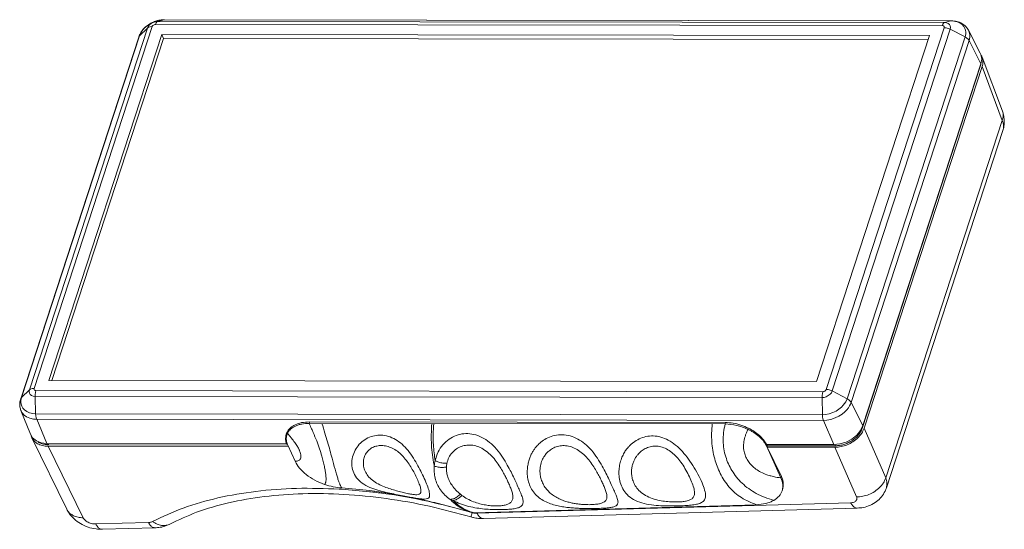
# Model space of a CAD drawing. Extents: x -193 to 1768, y -914 to 439.
# Drawn here: x 408 to 645, y -613 to -490 of the extents above; entities that cross this region are included whole.
import ezdxf

# ---------------------------------------------------------------- set-up
doc = ezdxf.new("R2010")
doc.units = 0
doc.header["$LTSCALE"] = 1.21
doc.header["$MEASUREMENT"] = 0
doc.layers.get('0').update_dxf_attribs({"linetype": 'CONTINUOUS', "lineweight": 20})

msp = doc.modelspace()

# ---------------------------------------------------------------- linework, layer by layer
at = {"color": 7, "linetype": 'Continuous'}
for p, q in [((439.99975, -490.96642), (439.1946, -491.35456)), ((442.48111, -490.46187), (440.89423, -490.88072)), ((440.89423, -490.88072), (630.52816, -491.13596)), ((442.48111, -490.46187), (441.73589, -490.50829)), ((442.48111, -490.46187), (442.55951, -490.4516)), ((632.11504, -490.7171), (442.48111, -490.46187)), ((632.19344, -490.70684), (442.55951, -490.4516)), ((632.11504, -490.7171), (630.52816, -491.13596)), ((632.11504, -490.7171), (632.19344, -490.70684)), ((632.83128, -490.76577), (632.11504, -490.7171)), ((633.59242, -490.93756), (632.83128, -490.76577)), ((409.99572, -579.56022), (438.44131, -492.47647)), ((411.11298, -579.1997), (439.55856, -492.11595)), ((436.53812, -494.32808), (438.44131, -492.47647)), ((440.38277, -491.57977), (630.0167, -491.835)), ((630.49004, -492.37293), (602.04446, -579.45668)), ((631.93689, -492.7369), (603.4913, -579.82065)), ((635.52814, -494.59591), (631.93689, -492.7369)), ((636.36039, -492.99622), (639.1862, -498.47496)), ((436.3414, -494.63725), (407.89581, -581.721)), ((436.53812, -494.32808), (408.09253, -581.41183)), ((414.67952, -577.30242), (441.88303, -494.02116)), ((442.32341, -494.98918), (415.43576, -577.30344)), ((442.32341, -494.98918), (441.88303, -494.02116)), ((441.88303, -494.02116), (626.9235, -494.27021)), ((442.32341, -494.98918), (626.60764, -495.23721)), ((626.9235, -494.27021), (599.71999, -577.55148)), ((607.08256, -581.67966), (635.52814, -494.59591)), ((608.04685, -582.56381), (636.49243, -495.48006)), ((636.49243, -495.48006), (639.3253, -501.09161)), ((639.18619, -498.47604), (639.33207, -498.80561)), ((639.52355, -499.90855), (639.3253, -501.09161)), ((639.33207, -498.80561), (639.52355, -499.90855)), ((639.61739, -499.44189), (644.50845, -512.45085)), ((639.17452, -501.73356), (610.7271, -588.8229)), ((639.3253, -501.09161), (610.87972, -588.17536)), ((611.17675, -588.81016), (639.61544, -501.7475)), ((639.14023, -501.6582), (639.17452, -501.73356)), ((639.61544, -501.7475), (644.48595, -514.70181)), ((616.38321, -600.73596), (644.48595, -514.70181)), ((616.54453, -603.11607), (644.6287, -517.13877)), ((644.62778, -517.14155), (644.62867, -517.13884)), ((599.71999, -577.55148), (414.67952, -577.30242)), ((408.09253, -581.41183), (407.99561, -581.76994)), ((408.09253, -581.41183), (409.99572, -579.56022)), ((411.50564, -585.29064), (411.40445, -581.16117)), ((601.03838, -581.4164), (411.40445, -581.16117)), ((601.22025, -579.99287), (411.58632, -579.73764)), ((601.13957, -585.54587), (601.03838, -581.4164)), ((603.4913, -579.82065), (607.08256, -581.67966)), ((407.99561, -581.76994), (407.93683, -582.15398)), ((610.87972, -588.17536), (608.04685, -582.56381)), ((407.94883, -584.52507), (410.22222, -590.25513)), ((408.3953, -583.93322), (408.79735, -584.38308)), ((408.79735, -584.38308), (409.34596, -584.77425)), ((411.50564, -585.29064), (601.13957, -585.54587)), ((411.75544, -586.6396), (414.23236, -592.48272)), ((411.75544, -586.6396), (601.38938, -586.89484)), ((477.42167, -587.63335), (477.52705, -587.31074)), ((477.42167, -587.63335), (577.68944, -587.7683)), ((477.4359, -587.28096), (577.70367, -587.41592)), ((577.68944, -587.7683), (577.79482, -587.44569)), ((603.86629, -592.73795), (601.38938, -586.89484)), ((610.30525, -589.35792), (610.87972, -588.17536)), ((410.7659, -591.13893), (410.22202, -590.25452)), ((471.90023, -590.19496), (472.04562, -589.82831)), ((472.22967, -589.8297), (472.16968, -590.01334)), ((472.36718, -589.48608), (472.23088, -589.83009)), ((472.23517, -589.89022), (472.36718, -589.48608)), ((583.17913, -589.04669), (583.27064, -588.76655)), ((610.64878, -588.65074), (610.7271, -588.8229)), ((616.38321, -600.73596), (611.17675, -588.81016)), ((410.59794, -591.10402), (418.98853, -608.27572)), ((471.96667, -592.56042), (414.23236, -592.48272)), ((414.52063, -592.4831), (414.64635, -592.75945)), ((414.52595, -593.12806), (422.94147, -610.35082)), ((414.52595, -593.12806), (472.4312, -593.20599)), ((472.21982, -592.83694), (414.64635, -592.75945)), ((472.07285, -592.23537), (471.96667, -592.56042)), ((472.08664, -592.51429), (471.96673, -592.51412)), ((474.03135, -596.74629), (472.27688, -592.8897)), ((587.6268, -593.04674), (587.72734, -592.73896)), ((587.6268, -593.04674), (591.13536, -600.75908)), ((603.86629, -592.73795), (587.65747, -592.71613)), ((587.90071, -592.99264), (587.77499, -592.71629)), ((587.7803, -593.36125), (587.90071, -592.99264)), ((604.28365, -593.01469), (587.90071, -592.99264)), ((603.86629, -592.73795), (605.34601, -592.58415)), ((604.13686, -592.69202), (604.28365, -593.01469)), ((605.34601, -592.58415), (606.82661, -592.1294)), ((587.7803, -593.36125), (604.14714, -593.38327)), ((587.7803, -593.36125), (591.23942, -600.44049)), ((609.3536, -605.30908), (604.14714, -593.38327)), ((591.13536, -600.75908), (591.23942, -600.44049)), ((585.23898, -607.1946), (517.14591, -609.18842)), ((517.86627, -609.26207), (607.93539, -606.73782)), ((516.65345, -609.11746), (516.56501, -609.09063)), ((519.46911, -610.54402), (609.53823, -608.01977)), ((425.97664, -611.83734), (438.68263, -611.48125)), ((443.87109, -611.85712), (443.87493, -611.8551)), ((427.57948, -613.11929), (440.28547, -612.7632))]:
    msp.add_line(p, q, dxfattribs=at)
for points in [[(438.44131, -492.47647), (438.64224, -492.06286), (438.96106, -491.67762), (439.37601, -491.34703), (439.85884, -491.09357), (440.37668, -490.93452), (440.89423, -490.88072)], [(441.73589, -490.50829), (440.87058, -490.67565), (439.99975, -490.96642)], [(440.89423, -490.88072), (440.70253, -490.99681), (440.52826, -491.235), (440.38277, -491.57977)], [(630.52816, -491.13596), (630.33646, -491.25204), (630.16218, -491.49023), (630.0167, -491.835)], [(630.52816, -491.13596), (631.01012, -491.1911), (631.42363, -491.35141), (631.74054, -491.60594), (631.93923, -491.93736), (632.00623, -492.32311), (631.93689, -492.7369)], [(635.52814, -494.59591), (635.62507, -494.2378), (635.68384, -493.85376), (635.69255, -493.4415), (635.63431, -493.00217), (635.48731, -492.54212), (635.22538, -492.07452), (634.82332, -491.62466), (634.27471, -491.23348), (633.59242, -490.93756)], [(437.12841, -493.17324), (436.86756, -493.5855), (436.67532, -493.96958), (436.53812, -494.32808)], [(437.92351, -492.27301), (437.47432, -492.73367), (437.12841, -493.17324)], [(439.1946, -491.35456), (438.49435, -491.80441), (437.92351, -492.27301)], [(438.44131, -492.47647), (438.72972, -492.28022), (439.11041, -492.15738), (439.55856, -492.11595)], [(439.55856, -492.11595), (439.62553, -491.97782), (439.73274, -491.84799), (439.87268, -491.73642), (440.03554, -491.65102), (440.20994, -491.59762), (440.38277, -491.57977)], [(630.0167, -491.835), (630.17771, -491.85331), (630.3171, -491.90712), (630.42404, -491.99289), (630.491, -492.10474), (630.51334, -492.23474), (630.49004, -492.37293)], [(631.93689, -492.7369), (631.46946, -492.53964), (630.97647, -492.41562), (630.49004, -492.37293)], [(636.49243, -495.48006), (636.60101, -495.0789), (636.66685, -494.64869), (636.6766, -494.18687), (636.61137, -493.69472), (636.4467, -493.17936), (636.3635, -493.00226)], [(436.53812, -494.32808), (436.36079, -494.58495), (436.3414, -494.63725)], [(635.52814, -494.59591), (635.93955, -494.85357), (636.26811, -495.15483), (636.49243, -495.48006)], [(408.09253, -581.41183), (407.9152, -581.6687), (407.89581, -581.721)], [(411.40445, -581.16117), (410.92249, -581.10602), (410.50897, -580.9457), (410.19207, -580.69119), (409.99337, -580.35975), (409.92638, -579.97401), (409.99572, -579.56022)], [(409.99572, -579.56022), (410.28413, -579.36397), (410.66482, -579.24113), (411.11298, -579.1997)], [(411.58632, -579.73764), (411.42531, -579.71933), (411.28592, -579.66552), (411.17898, -579.57975), (411.11202, -579.4679), (411.08968, -579.3379), (411.11298, -579.1997)], [(411.40445, -581.16117), (411.41713, -580.65156), (411.4791, -580.16652), (411.58632, -579.73764)], [(603.4913, -579.82065), (603.29037, -580.23427), (602.97154, -580.61949), (602.5566, -580.9501), (602.07376, -581.20353), (601.55593, -581.3626), (601.03838, -581.4164)], [(601.03838, -581.4164), (601.05106, -580.9068), (601.11303, -580.42176), (601.22025, -579.99287)], [(602.04446, -579.45668), (601.97749, -579.59482), (601.87028, -579.72465), (601.73034, -579.83622), (601.56748, -579.92162), (601.39308, -579.97502), (601.22025, -579.99287)], [(603.4913, -579.82065), (603.02387, -579.62339), (602.53088, -579.49937), (602.04446, -579.45668)], [(407.93683, -582.15398), (407.92813, -582.56624), (407.98636, -583.00557), (408.13336, -583.46562), (408.3953, -583.93322)], [(601.13957, -585.54587), (601.88478, -585.49944), (602.75009, -585.33208), (603.62093, -585.04132), (604.42607, -584.65317), (605.12632, -584.20333), (605.69716, -583.73473), (606.14635, -583.27407), (606.49227, -582.83451), (606.75311, -582.42225), (606.94535, -582.03816), (607.08256, -581.67966)], [(601.38938, -586.89484), (602.22418, -586.84283), (603.19352, -586.65535), (604.16905, -586.32962), (605.07099, -585.89482), (605.85543, -585.39089), (606.4949, -584.86595), (606.99809, -584.34991), (607.38559, -583.8575), (607.6778, -583.39568), (607.89315, -582.96542), (608.04685, -582.56381)], [(607.08256, -581.67966), (607.49396, -581.93732), (607.82253, -582.23858), (608.04685, -582.56381)], [(407.94883, -584.52507), (407.97774, -584.59518), (408.27117, -585.11899), (408.72156, -585.62293), (409.33612, -586.06114), (410.10044, -586.39263), (410.95309, -586.58508), (411.75544, -586.6396)], [(409.34596, -584.77425), (410.02825, -585.07017), (410.78939, -585.24197), (411.50564, -585.29064)], [(411.50564, -585.29064), (411.54308, -585.79158), (411.6282, -586.25122), (411.75544, -586.6396)], [(601.13957, -585.54587), (601.17701, -586.04682), (601.26213, -586.50646), (601.38938, -586.89484)], [(606.82661, -592.1294), (608.2072, -591.40468), (609.3937, -590.45938), (610.30525, -589.35792)], [(414.23236, -592.48272), (412.85438, -592.32507), (411.67203, -591.86673), (410.7659, -591.13893)]]:
    msp.add_lwpolyline(points, dxfattribs=at)
for points, knots in [([(440.83378, -490.68453), (440.52259, -490.7828), (439.77594, -491.01858), (438.86495, -491.51212), (438.31462, -491.94313), (438.1236, -492.09273)], [0, 0, 0, 0, 0.978239078, 2.347144594, 3.074860531, 3.074860531, 3.074860531, 3.074860531]), ([(632.19344, -490.70684), (632.65521, -490.73723), (633.54567, -490.79584), (634.75101, -491.28605), (635.73914, -492.01201), (636.1564, -492.67303), (636.3604, -492.99622)], [0, 0, 0, 0, 1.379957969, 2.661042631, 3.850386298, 4.988133852, 4.988133852, 4.988133852, 4.988133852]), ([(438.1236, -492.09273), (437.9696, -492.22991), (437.49255, -492.65488), (436.90096, -493.38516), (436.59103, -494.03649), (436.46733, -494.29644)], [0, 0, 0, 0, 0.618926558, 1.917221785, 2.779512784, 2.779512784, 2.779512784, 2.779512784]), ([(639.61741, -499.44195), (639.61911, -499.44648), (639.75216, -499.80124), (639.78344, -500.18358), (639.81433, -500.56103)], [0, 0, 0, 0, 0.014520243, 1.136524156, 1.136524156, 1.136524156, 1.136524156]), ([(644.50845, -512.45085), (644.50977, -512.4544), (644.6395, -512.80181), (644.77891, -513.57984), (644.58565, -514.31997), (644.48595, -514.70181)], [0, 0, 0, 0, 0.011353247, 1.112611189, 2.286278951, 2.286278951, 2.286278951, 2.286278951]), ([(644.9638, -514.64604), (644.92329, -514.21565), (644.85273, -513.46609), (644.61121, -512.75407), (644.50836, -512.45088)], [0, 0, 0, 0, 1.291107569, 2.248579986, 2.248579986, 2.248579986, 2.248579986]), ([(644.62849, -517.13878), (644.70776, -516.77275), (644.8856, -515.95161), (644.62846, -515.14748), (644.48595, -514.70181)], [0, 0, 0, 0, 1.105145851, 2.479196041, 2.479196041, 2.479196041, 2.479196041]), ([(644.62784, -517.1409), (644.69809, -516.90499), (644.91417, -516.1794), (644.94831, -515.42046), (644.97135, -514.90826)], [0, 0, 0, 0, 0.736577836, 2.265542855, 2.265542855, 2.265542855, 2.265542855]), ([(407.94883, -584.52507), (407.85693, -584.23459), (407.66973, -583.64291), (407.65037, -582.67424), (407.81246, -582.04473), (407.89581, -581.721)], [0, 0, 0, 0, 0.910992095, 1.85563401, 2.855786367, 2.855786367, 2.855786367, 2.855786367]), ([(472.91219, -588.69078), (473.27782, -588.42543), (474.09132, -587.83507), (475.66774, -587.37237), (476.82682, -587.31245), (477.4359, -587.28096)], [0, 0, 0, 0, 1.348259458, 2.999743815, 4.828583585, 4.828583585, 4.828583585, 4.828583585]), ([(472.94518, -589.02469), (473.32266, -588.74544), (473.90892, -588.31175), (474.85518, -587.97464), (475.95086, -587.69687), (476.82405, -587.65916), (477.42167, -587.63335)], [0, 0, 0, 0, 1.397931651, 2.171068064, 2.995079603, 4.782102099, 4.782102099, 4.782102099, 4.782102099]), ([(485.27319, -603.17961), (485.20792, -603.07224), (485.04772, -602.80867), (484.82778, -602.30457), (484.56791, -601.63317), (484.28345, -600.79061), (483.97531, -599.78589), (483.51326, -598.16179), (483.0092, -596.24474), (482.41946, -594.05297), (481.85642, -592.05319), (481.20826, -589.90216), (480.74818, -588.41527), (480.50752, -587.6375)], [0, 0, 0, 0, 0.376616967, 0.924526168, 1.646008273, 2.537110067, 3.591249706, 4.79866741, 7.602407898, 9.537706168, 11.607838885, 13.834691546, 16.277163367, 16.277163367, 16.277163367, 16.277163367]), ([(507.5799, -597.9088), (507.56069, -597.8217), (507.36505, -596.93444), (507.08476, -595.2387), (506.88553, -592.79455), (506.83994, -590.27227), (506.93428, -588.56129), (506.98325, -587.67314)], [0, 0, 0, 0, 0.267577962, 2.725762601, 5.147701622, 7.619251507, 10.287026855, 10.287026855, 10.287026855, 10.287026855]), ([(507.77912, -596.59658), (507.61323, -595.33606), (507.33976, -593.25809), (507.30603, -590.2711), (507.39939, -588.56121), (507.44785, -587.67376)], [0, 0, 0, 0, 3.810187132, 6.281103866, 8.947293665, 8.947293665, 8.947293665, 8.947293665]), ([(585.23898, -607.1946), (583.9919, -606.70449), (582.13164, -605.9734), (580.02269, -604.36103), (578.17537, -602.51021), (576.74642, -600.30227), (575.72707, -597.95331), (575.11376, -596.07721), (574.67066, -594.10967), (574.43811, -592.0356), (574.39475, -589.92405), (574.50867, -588.5019), (574.56778, -587.7641)], [0, 0, 0, 0, 3.992473363, 5.955563326, 7.913461585, 11.821712445, 13.743625673, 15.589152799, 17.734800534, 19.781948866, 21.840511954, 24.059872467, 24.059872467, 24.059872467, 24.059872467]), ([(589.41948, -606.15197), (588.67503, -605.91913), (587.21949, -605.46389), (585.18449, -604.51886), (583.3584, -603.38618), (581.76182, -602.0692), (580.41108, -600.59685), (579.3063, -599.01645), (578.44946, -597.37934), (577.77763, -595.62442), (577.32655, -593.76913), (577.16487, -591.8003), (577.27838, -589.79454), (577.54868, -588.46212), (577.68944, -587.7683)], [0, 0, 0, 0, 2.338068712, 4.571410908, 6.71015288, 8.768688165, 10.760112793, 12.686048907, 14.537134667, 16.289263446, 18.312533763, 20.242380525, 22.195256381, 24.316967317, 24.316967317, 24.316967317, 24.316967317]), ([(577.68944, -587.7683), (578.626, -587.83174), (580.52473, -587.96035), (582.28642, -588.68134), (583.17913, -589.04669)], [0, 0, 0, 0, 2.796423686, 5.669271314, 5.669271314, 5.669271314, 5.669271314]), ([(577.70367, -587.41592), (578.33167, -587.44996), (579.61227, -587.51939), (581.50791, -587.9871), (582.70803, -588.51474), (583.31013, -588.77945)], [0, 0, 0, 0, 1.884125887, 3.842020028, 5.813280243, 5.813280243, 5.813280243, 5.813280243]), ([(471.96667, -592.56042), (471.87668, -592.24449), (471.70114, -591.62823), (471.75608, -590.99018), (471.78286, -590.67923)], [0, 0, 0, 0, 0.976259462, 1.904261221, 1.904261221, 1.904261221, 1.904261221]), ([(472.03217, -592.20754), (472.00635, -592.09783), (471.9066, -591.67397), (471.89026, -591.07303), (471.98958, -590.57197), (472.04557, -590.3944), (472.05502, -590.36443)], [0, 0, 0, 0, 0.338077499, 1.306244018, 1.770462793, 1.864732372, 1.864732372, 1.864732372, 1.864732372]), ([(472.03033, -589.82461), (472.00488, -589.94309), (471.97864, -590.0652), (471.96375, -590.18904), (471.96331, -590.19273)], [0, 0, 0, 0, 0.3630597636, 0.3741924048, 0.3741924048, 0.3741924048, 0.3741924048]), ([(472.27486, -589.42162), (472.44773, -589.19259), (472.64363, -588.93306), (472.88395, -588.71626), (472.91219, -588.69078)], [0, 0, 0, 0, 0.8564774747, 0.970515185, 0.970515185, 0.970515185, 0.970515185]), ([(472.91312, -588.69384), (472.83504, -588.78147), (472.62057, -589.02215), (472.46568, -589.30574), (472.36718, -589.48608)], [0, 0, 0, 0, 0.3512424582, 0.9647165107, 0.9647165107, 0.9647165107, 0.9647165107]), ([(481.16267, -602.33269), (481.23687, -602.22315), (481.35568, -602.04775), (481.42983, -601.7548), (481.49061, -601.37536), (481.50195, -600.80008), (481.44151, -600.00106), (481.30696, -599.0569), (481.09959, -597.97554), (480.82075, -596.76978), (480.43532, -595.33761), (479.91641, -593.68118), (479.22883, -591.79362), (478.57064, -590.20644), (478.1467, -589.24511), (478.01636, -588.94953)], [0, 0, 0, 0, 0.392910084, 0.629115344, 0.898370301, 1.546408309, 2.347269541, 3.301666607, 4.405425004, 5.649733609, 7.013530792, 8.853929214, 10.855289084, 13.038130941, 14.007264069, 14.007264069, 14.007264069, 14.007264069]), ([(500.06145, -605.05924), (499.46203, -604.94388), (498.25044, -604.71069), (496.39524, -604.3343), (494.46276, -603.8835), (492.48828, -603.27446), (490.62253, -602.39588), (489.09768, -601.15316), (488.09604, -599.60528), (487.66123, -597.88595), (487.73525, -596.12536), (488.25575, -594.44219), (489.17714, -592.9501), (490.43721, -591.74417), (491.92193, -590.86666), (493.02911, -590.6301), (493.56078, -590.5165)], [0, 0, 0, 0, 1.831259911, 3.701459963, 5.678834163, 7.78242199, 9.891571699, 11.827632621, 13.604239321, 15.325525654, 17.063190986, 18.827038558, 20.555339301, 22.263932685, 24.020292624, 25.642838671, 25.642838671, 25.642838671, 25.642838671]), ([(493.56078, -590.5165), (494.11171, -590.47986), (495.25291, -590.40397), (496.99505, -590.84301), (498.68345, -591.70817), (500.25408, -592.98642), (501.65082, -594.60791), (502.83483, -596.41346), (503.86297, -598.22842), (504.75567, -599.99559), (505.51781, -601.67381), (506.11418, -603.17385), (506.44459, -604.33119), (506.50929, -605.23815), (505.99013, -605.79835), (505.54648, -605.82854), (505.30112, -605.84523)], [0, 0, 0, 0, 1.648329123, 3.414319842, 5.305763534, 7.304074674, 9.448420549, 11.70100219, 13.771058122, 15.704894916, 17.63611692, 19.307566193, 20.519252115, 21.295757683, 21.873644871, 22.588691994, 22.588691994, 22.588691994, 22.588691994]), ([(507.77928, -596.59637), (507.98705, -595.88314), (508.39064, -594.49764), (509.59953, -592.73467), (511.09797, -591.37323), (512.83404, -590.46046), (514.71209, -590.03703), (516.6629, -590.10966), (518.62701, -590.70091), (520.51444, -591.81384), (522.26226, -593.35357), (523.72766, -595.21677), (524.90143, -597.11726), (525.85249, -598.86765), (526.62144, -600.42789), (527.28579, -601.84716), (527.88023, -603.15879), (528.41309, -604.37625), (528.81283, -605.46012), (529.09852, -606.43246), (528.9197, -606.98964), (528.84128, -607.23397)], [0, 0, 0, 0, 2.216424397, 4.305509805, 6.31465611, 8.241320326, 10.121194289, 12.026108056, 14.034202639, 16.209883437, 18.54961058, 20.982081778, 23.29178232, 25.245232281, 26.956219905, 28.509695422, 29.94503939, 31.280468223, 32.482461251, 33.449209641, 34.204202887, 34.204202887, 34.204202887, 34.204202887]), ([(533.24347, -592.16859), (533.6731, -591.85165), (534.5633, -591.19497), (536.16838, -590.55821), (537.96822, -590.27581), (539.87085, -590.45378), (541.74997, -591.10216), (543.52417, -592.19019), (545.17776, -593.65173), (546.59123, -595.45785), (547.7529, -597.35785), (548.7242, -599.15575), (549.5244, -600.78495), (550.22218, -602.26858), (550.84225, -603.6183), (551.38052, -604.83357), (551.74882, -605.84425), (551.9564, -606.75036), (551.67227, -607.16911), (551.54804, -607.3522)], [0, 0, 0, 0, 1.596629522, 3.308219811, 5.120340925, 7.016753721, 8.980536754, 11.031314932, 13.222578509, 15.566169182, 17.881853168, 19.898182526, 21.694509002, 23.327280052, 24.814091341, 26.158955618, 27.287695626, 28.110978589, 28.750550157, 28.750550157, 28.750550157, 28.750550157]), ([(555.57274, -592.2249), (556.02755, -591.91976), (556.95907, -591.29479), (558.60294, -590.74459), (560.3911, -590.57423), (562.24147, -590.86781), (564.0642, -591.63108), (565.81879, -592.81813), (567.43366, -594.40011), (568.89482, -596.26333), (570.24605, -598.27226), (571.40831, -600.33194), (572.30567, -602.27529), (572.86251, -603.93369), (573.04458, -605.2674), (572.65406, -606.31793), (572.09672, -606.6285), (571.81965, -606.7829)], [0, 0, 0, 0, 1.637428764, 3.353661762, 5.13615738, 6.980024855, 8.912987517, 11.018913677, 13.297573977, 15.665331417, 18.112194673, 20.55471096, 22.753424407, 24.522362259, 25.79542435, 26.731251216, 27.656414755, 27.656414755, 27.656414755, 27.656414755]), ([(588.29143, -600.17254), (588.10526, -600.11367), (587.42847, -599.89966), (586.33334, -599.43316), (585.10049, -598.68808), (584.07902, -597.81198), (583.27085, -596.83647), (582.67896, -595.79278), (582.26328, -594.63637), (582.07251, -593.36219), (582.17732, -591.97068), (582.47517, -590.8185), (582.73217, -590.13173), (582.81862, -589.90072)], [0, 0, 0, 0, 0.585756415, 2.129358028, 3.55777735, 4.891091641, 6.1471189, 7.339227137, 8.472272583, 9.816709228, 11.170873197, 12.630723179, 13.370636014, 13.370636014, 13.370636014, 13.370636014]), ([(583.17913, -589.04669), (583.43545, -589.17385), (583.94274, -589.4255), (584.65984, -589.86121), (585.32671, -590.32969), (585.93386, -590.82991), (586.47211, -591.35721), (586.94265, -591.90101), (587.19928, -592.29052), (587.32415, -592.48006)], [0, 0, 0, 0, 0.8580562, 1.698185832, 2.514274534, 3.301368328, 4.055148989, 4.772932271, 5.453256118, 5.453256118, 5.453256118, 5.453256118]), ([(583.31013, -588.77945), (583.78853, -589.03802), (584.72534, -589.54435), (585.94579, -590.50321), (586.90279, -591.48449), (587.35175, -592.19764), (587.5426, -592.5008)], [0, 0, 0, 0, 1.628582806, 3.189089566, 4.639590484, 5.71212205, 5.71212205, 5.71212205, 5.71212205]), ([(604.14714, -593.38327), (604.64513, -593.35198), (605.66128, -593.28811), (607.13582, -592.81162), (608.51405, -592.09697), (609.69558, -591.15451), (610.64292, -590.0651), (611.00381, -589.2167), (611.17675, -588.81016)], [0, 0, 0, 0, 1.49194468, 3.044334623, 4.606605512, 6.12656209, 7.559524022, 8.877985493, 8.877985493, 8.877985493, 8.877985493]), ([(610.7271, -588.8229), (610.60912, -589.11564), (610.36807, -589.71372), (609.77981, -590.51151), (609.06176, -591.23182), (608.22258, -591.85036), (607.29369, -592.35646), (606.29847, -592.73104), (605.28703, -592.96989), (604.60851, -593.00018), (604.28365, -593.01469)], [0, 0, 0, 0, 0.943616283, 1.927851942, 2.946851419, 3.987450344, 5.043533817, 6.110103329, 7.170274928, 8.14411917, 8.14411917, 8.14411917, 8.14411917]), ([(414.52595, -593.12806), (414.06066, -593.10008), (413.16992, -593.04651), (411.9646, -592.57872), (411.07591, -591.90902), (410.73698, -591.3375), (410.59752, -591.10233)], [0, 0, 0, 0, 1.390538819, 2.662065383, 3.827796483, 4.642838796, 4.642838796, 4.642838796, 4.642838796]), ([(414.20374, -592.74221), (413.92773, -592.70848), (413.26577, -592.62757), (412.54502, -592.35782), (412.1439, -592.10189), (412.07038, -592.05498)], [0, 0, 0, 0, 0.833747804, 1.999560416, 2.261180596, 2.261180596, 2.261180596, 2.261180596]), ([(475.05739, -594.05631), (475.05, -594.04003), (474.90959, -593.73082), (474.56714, -593.09976), (473.93731, -592.15484), (473.39344, -591.45259), (473.0701, -591.05707), (473.02282, -590.99923)], [0, 0, 0, 0, 0.053640184, 1.018775065, 2.148896903, 3.457425138, 3.681541285, 3.681541285, 3.681541285, 3.681541285]), ([(499.82418, -604.19598), (499.363, -604.07609), (498.42757, -603.8329), (497.0039, -603.40607), (495.52822, -602.89202), (494.04138, -602.23342), (492.67294, -601.38353), (491.58642, -600.33705), (490.8648, -599.16817), (490.49936, -597.9465), (490.44769, -596.72881), (490.71351, -595.57577), (491.28036, -594.56202), (492.11262, -593.74157), (493.14918, -593.17094), (493.92303, -593.03845), (494.30152, -592.97364)], [0, 0, 0, 0, 1.429445333, 2.899387452, 4.457682512, 6.114865286, 7.769319515, 9.264811458, 10.598624383, 11.844097203, 13.049916775, 14.215360567, 15.348672705, 16.48627306, 17.683235817, 18.829157923, 18.829157923, 18.829157923, 18.829157923]), ([(494.30152, -592.97364), (494.70416, -592.96215), (495.54813, -592.93805), (496.83356, -593.28431), (498.10439, -593.90562), (499.29969, -594.8004), (500.38079, -595.90019), (501.31308, -597.12124), (502.1092, -598.3805), (502.81239, -599.65117), (503.43656, -600.92321), (503.95354, -602.12501), (504.28874, -603.14549), (504.43061, -603.93275), (504.23088, -604.55529), (503.66617, -604.80206), (503.27232, -604.7968), (503.0491, -604.79382)], [0, 0, 0, 0, 1.203169113, 2.521977132, 3.942292752, 5.428226735, 6.977083646, 8.555181044, 10.027696256, 11.443167894, 12.909943294, 14.277483735, 15.363675647, 16.129920521, 16.656184636, 17.168638279, 17.839010067, 17.839010067, 17.839010067, 17.839010067]), ([(510.61345, -597.24579), (510.74087, -596.77049), (510.98987, -595.84167), (511.81509, -594.65767), (512.86243, -593.73551), (514.10321, -593.11595), (515.45814, -592.8151), (516.88593, -592.85118), (518.34414, -593.24866), (519.77502, -594.01933), (521.10367, -595.11566), (522.26312, -596.41351), (523.20913, -597.74865), (523.96767, -598.99621), (524.58471, -600.12451), (525.11229, -601.17533), (525.5808, -602.19166), (526.00293, -603.19591), (526.33548, -604.17295), (526.57042, -605.10227), (526.48902, -605.69088), (526.45156, -605.96176)], [0, 0, 0, 0, 1.466470925, 2.865679647, 4.253607809, 5.617705648, 6.979682861, 8.377864795, 9.860442228, 11.472114298, 13.216206663, 15.001926067, 16.677868972, 18.118504141, 19.380059602, 20.535027505, 21.644967682, 22.738100728, 23.797697662, 24.751972745, 25.565547198, 25.565547198, 25.565547198, 25.565547198]), ([(543.4576, -608.10514), (543.08529, -608.09367), (542.31318, -608.06989), (541.11444, -607.99799), (539.83462, -607.8823), (538.47804, -607.70004), (537.05583, -607.4206), (535.59556, -607.00204), (534.15384, -606.39705), (532.81229, -605.5609), (531.6754, -604.46905), (530.81724, -603.16415), (530.26393, -601.74044), (530.00283, -600.31231), (529.96989, -598.97659), (530.09968, -597.77506), (530.33796, -596.69699), (530.65701, -595.72759), (531.042, -594.86978), (531.4681, -594.13207), (531.91121, -593.51043), (532.35855, -592.99042), (532.79858, -592.54931), (533.09922, -592.29203), (533.24347, -592.16859)], [0, 0, 0, 0, 1.117439594, 2.317319233, 3.602094497, 4.971796531, 6.421868764, 7.946696765, 9.521453854, 11.097902086, 12.661877091, 14.211671094, 15.745679794, 17.212859887, 18.545063794, 19.740549262, 20.829744405, 21.851658187, 22.796927118, 23.645285871, 24.403352526, 25.083657319, 25.701002904, 26.270416827, 26.270416827, 26.270416827, 26.270416827]), ([(535.17663, -594.29635), (535.47821, -594.06507), (536.10582, -593.58378), (537.25884, -593.11995), (538.56902, -592.915), (539.97295, -593.05187), (541.37738, -593.53687), (542.72667, -594.34567), (543.98019, -595.42859), (545.09314, -596.70099), (546.01773, -598.02654), (546.77066, -599.28581), (547.389, -600.43638), (547.91882, -601.51013), (548.38674, -602.54024), (548.7934, -603.53355), (549.09756, -604.46782), (549.23908, -605.30284), (549.09748, -606.06411), (548.74665, -606.36123), (548.57551, -606.50616)], [0, 0, 0, 0, 1.136175028, 2.364385706, 3.681410386, 5.080663368, 6.550900399, 8.102992276, 9.771790789, 11.500456582, 13.160947704, 14.613725721, 15.899999048, 17.07852721, 18.205278839, 19.293271332, 20.298627069, 21.143586989, 21.831266438, 22.48620853, 22.48620853, 22.48620853, 22.48620853]), ([(564.32608, -607.51103), (563.60232, -607.49703), (562.12903, -607.46855), (559.8748, -607.26962), (557.65375, -606.83856), (555.6391, -606.05231), (554.05599, -604.88619), (552.98364, -603.44641), (552.348, -601.88868), (552.07082, -600.30946), (552.07506, -598.78841), (552.29781, -597.37709), (552.6726, -596.10373), (553.16783, -594.99541), (553.73946, -594.07117), (554.34397, -593.32377), (554.95173, -592.71935), (555.37267, -592.3842), (555.57274, -592.2249)], [0, 0, 0, 0, 2.171310277, 4.419917308, 6.781541353, 8.937934494, 10.853707266, 12.597943438, 14.254604393, 15.85671524, 17.377859026, 18.797298373, 20.129352941, 21.348829242, 22.427903941, 23.379995452, 24.226559758, 24.993366385, 24.993366385, 24.993366385, 24.993366385]), ([(557.43811, -594.3479), (557.75778, -594.1147), (558.4133, -593.63648), (559.59229, -593.20161), (560.88832, -593.04457), (562.23949, -593.22874), (563.57912, -593.75299), (564.85417, -594.59443), (566.02467, -595.69475), (567.08031, -597.00827), (568.03574, -598.47964), (568.89526, -600.04636), (569.60716, -601.5915), (570.11767, -602.99639), (570.35286, -604.16773), (570.2612, -605.15906), (569.8782, -605.56539), (569.7021, -605.75222)], [0, 0, 0, 0, 1.18269081, 2.42527124, 3.720561889, 5.064320392, 6.471903142, 8.001063052, 9.619090707, 11.272194928, 13.044572845, 14.876319246, 16.627582311, 18.148309481, 19.339579604, 20.222911621, 20.974751832, 20.974751832, 20.974751832, 20.974751832]), ([(474.03135, -596.74629), (474.19995, -596.73662), (474.50724, -596.719), (474.91917, -596.58424), (475.22695, -596.35226), (475.41235, -596.02132), (475.47539, -595.61375), (475.42943, -595.13638), (475.30146, -594.65312), (475.17468, -594.33635), (475.11785, -594.19434)], [0, 0, 0, 0, 0.505177325, 0.920769417, 1.28116437, 1.634515466, 2.029365316, 2.499906403, 3.064397768, 3.52308725, 3.52308725, 3.52308725, 3.52308725]), ([(543.2592, -607.13581), (542.98448, -607.11201), (542.41221, -607.06241), (541.52307, -606.93682), (540.56882, -606.75576), (539.55256, -606.49784), (538.48207, -606.1395), (537.37921, -605.65051), (536.29046, -605.00711), (535.28192, -604.20252), (534.42635, -603.25078), (533.77181, -602.20022), (533.33227, -601.11851), (533.10404, -600.07252), (533.03975, -599.1139), (533.09221, -598.25964), (533.22703, -597.50104), (533.42844, -596.82736), (533.68019, -596.23362), (533.96373, -595.71833), (534.2622, -595.27655), (534.56597, -594.89947), (534.86697, -594.57498), (535.07629, -594.38663), (535.17663, -594.29635)], [0, 0, 0, 0, 0.827116511, 1.723010919, 2.692548092, 3.739726405, 4.866032339, 6.075291435, 7.352276076, 8.649701933, 9.930537378, 11.172330318, 12.344434499, 13.415740056, 14.37010393, 15.217839305, 15.977272678, 16.676637758, 17.322752004, 17.908261401, 18.438418885, 18.920073017, 19.359733301, 19.764483481, 19.764483481, 19.764483481, 19.764483481]), ([(564.30777, -606.49698), (563.76697, -606.44695), (562.65796, -606.34435), (560.9635, -605.99823), (559.29267, -605.43151), (557.79872, -604.59348), (556.63845, -603.55096), (555.84657, -602.4025), (555.36227, -601.24049), (555.13594, -600.10624), (555.10651, -599.03385), (555.22677, -598.0449), (555.46591, -597.15764), (555.79591, -596.38582), (556.18023, -595.72947), (556.5906, -595.18209), (557.00498, -594.72473), (557.29861, -594.46927), (557.43811, -594.3479)], [0, 0, 0, 0, 1.628466037, 3.339504711, 5.176291555, 6.900500317, 8.441736605, 9.813174023, 11.051008842, 12.192839828, 13.263237524, 14.256319433, 15.171350176, 16.010600196, 16.767045203, 17.4474798, 18.059953245, 18.614288894, 18.614288894, 18.614288894, 18.614288894]), ([(481.16267, -602.33269), (480.35935, -602.01614), (478.78932, -601.39747), (476.74563, -600.05979), (475.06914, -598.54642), (474.36214, -597.32006), (474.03135, -596.74629)], [0, 0, 0, 0, 2.583374994, 5.049000549, 7.296741405, 9.27307869, 9.27307869, 9.27307869, 9.27307869]), ([(511.43832, -605.93789), (510.99649, -605.60354), (510.1121, -604.93427), (509.04275, -603.68279), (508.25139, -602.29228), (507.76883, -600.83169), (507.53329, -599.3594), (507.56453, -598.38685), (507.57988, -597.90883)], [0, 0, 0, 0, 1.658556557, 3.319875802, 4.897272853, 6.429515441, 7.911185595, 9.343405798, 9.343405798, 9.343405798, 9.343405798]), ([(507.57989, -597.90881), (507.60007, -597.68561), (507.63998, -597.24416), (507.73309, -596.81081), (507.77912, -596.59657)], [0, 0, 0, 0, 0.671637289, 1.328364757, 1.328364757, 1.328364757, 1.328364757]), ([(507.57989, -597.90881), (507.90307, -597.99657), (508.54932, -598.17207), (509.54303, -598.26008), (510.19569, -598.19281), (510.51522, -598.15988)], [0, 0, 0, 0, 1.00361516, 2.006894345, 2.969156496, 2.969156496, 2.969156496, 2.969156496]), ([(507.77928, -596.59637), (508.08817, -596.72344), (508.70245, -596.97614), (509.65916, -597.19987), (510.30132, -597.23076), (510.61344, -597.24577)], [0, 0, 0, 0, 1.001212407, 1.991145493, 2.92731964, 2.92731964, 2.92731964, 2.92731964]), ([(510.51522, -598.15988), (510.52327, -598.0028), (510.53898, -597.69626), (510.58904, -597.39344), (510.61345, -597.24579)], [0, 0, 0, 0, 0.4714319237, 0.9199959361, 0.9199959361, 0.9199959361, 0.9199959361]), ([(513.86402, -604.68712), (513.49306, -604.35656), (512.75939, -603.70279), (511.86104, -602.59316), (511.1855, -601.44715), (510.75677, -600.31263), (510.52672, -599.21744), (510.51896, -598.50401), (510.51522, -598.15988)], [0, 0, 0, 0, 1.488741685, 2.944343088, 4.262877613, 5.462688206, 6.568532257, 7.59904477, 7.59904477, 7.59904477, 7.59904477]), ([(591.13536, -600.75907), (590.53572, -600.67082), (589.71966, -600.55072), (588.92132, -600.34608), (588.70961, -600.29181)], [0, 0, 0, 0, 1.816079533, 2.471524519, 2.471524519, 2.471524519, 2.471524519]), ([(485.27319, -603.17961), (484.58677, -603.10656), (483.18923, -602.95783), (481.8461, -602.54351), (481.16267, -602.33269)], [0, 0, 0, 0, 2.065634664, 4.20560108, 4.20560108, 4.20560108, 4.20560108]), ([(591.13536, -600.75907), (591.32419, -601.2802), (591.60092, -602.04387), (591.59691, -602.927), (591.55178, -603.2474), (591.54225, -603.31507)], [0, 0, 0, 0, 1.645564741, 2.411435445, 2.616531485, 2.616531485, 2.616531485, 2.616531485]), ([(591.23942, -600.44049), (591.35702, -600.71417), (591.58418, -601.2428), (591.74276, -602.06986), (591.70409, -602.60359), (591.68551, -602.86008)], [0, 0, 0, 0, 0.892461914, 1.723880574, 2.493080341, 2.493080341, 2.493080341, 2.493080341]), ([(609.3536, -605.30908), (609.85545, -605.28846), (610.87698, -605.24648), (612.3624, -604.78743), (613.74575, -604.07787), (614.92672, -603.12739), (615.8673, -602.01676), (616.21555, -601.1522), (616.38321, -600.73596)], [0, 0, 0, 0, 1.501441055, 3.056277272, 4.618435846, 6.140503561, 7.582602504, 8.921495996, 8.921495996, 8.921495996, 8.921495996]), ([(616.38321, -600.73596), (616.52924, -601.17079), (616.79182, -601.95269), (616.62139, -602.75533), (616.54573, -603.1116)], [0, 0, 0, 0, 1.345735556, 2.419841235, 2.419841235, 2.419841235, 2.419841235]), ([(439.65099, -611.2585), (442.09616, -610.11113), (447.16942, -607.73057), (455.57978, -605.39476), (464.72435, -603.82417), (474.52179, -603.08987), (481.22755, -603.31948), (484.65751, -603.43692)], [0, 0, 0, 0, 8.09108151, 16.787447585, 26.076883134, 35.90471062, 46.195000303, 46.195000303, 46.195000303, 46.195000303]), ([(443.87493, -611.8551), (445.99209, -610.85936), (450.53879, -608.72096), (458.20359, -606.57294), (466.78822, -605.07472), (476.09319, -604.41374), (485.9336, -604.58118), (496.1325, -605.61256), (506.38312, -607.40612), (513.10599, -609.23614), (516.42503, -610.13961)], [0, 0, 0, 0, 7.009174936, 15.05249496, 23.781156928, 33.124264418, 42.990036747, 53.271302773, 63.849827257, 74.164870673, 74.164870673, 74.164870673, 74.164870673]), ([(491.99295, -604.06567), (493.08295, -604.19814), (497.78332, -604.76942), (505.8016, -606.17465), (512.59443, -607.98786), (515.87222, -608.86281)], [0, 0, 0, 0, 3.294198571, 14.205357809, 24.380099851, 24.380099851, 24.380099851, 24.380099851]), ([(492.01561, -603.82044), (492.77789, -603.91928), (494.83966, -604.18662), (498.33515, -604.76588), (502.60526, -605.57354), (507.19105, -606.56915), (511.8907, -607.7161), (515.02284, -608.63714), (516.56501, -609.09063)], [0, 0, 0, 0, 2.305880745, 6.236830016, 10.627072606, 15.342348537, 20.313581254, 25.135425493, 25.135425493, 25.135425493, 25.135425493]), ([(503.0491, -604.79382), (502.75122, -604.76694), (502.08127, -604.70648), (501.00802, -604.48197), (500.23471, -604.29516), (499.82418, -604.19598)], [0, 0, 0, 0, 0.896635427, 2.016584883, 3.283954736, 3.283954736, 3.283954736, 3.283954736]), ([(505.30112, -605.84523), (504.98392, -605.83711), (504.25772, -605.81853), (503.05177, -605.61519), (501.62395, -605.3595), (500.59979, -605.16269), (500.06145, -605.05924)], [0, 0, 0, 0, 0.950882368, 2.176948303, 3.660824066, 5.305174545, 5.305174545, 5.305174545, 5.305174545]), ([(511.43832, -605.93789), (511.71554, -605.89317), (512.30108, -605.79871), (513.1324, -605.34817), (513.61356, -604.91343), (513.86403, -604.68713)], [0, 0, 0, 0, 0.837904919, 1.769874776, 2.781695227, 2.781695227, 2.781695227, 2.781695227]), ([(512.13181, -606.21419), (512.37199, -606.15059), (512.87903, -606.01634), (513.58408, -605.56972), (513.99214, -605.16569), (514.20477, -604.95515)], [0, 0, 0, 0, 0.742118572, 1.5666295, 2.463704272, 2.463704272, 2.463704272, 2.463704272]), ([(514.20477, -604.95515), (514.16871, -604.92847), (514.09382, -604.87304), (513.98023, -604.78361), (513.90354, -604.71994), (513.86402, -604.68712)], [0, 0, 0, 0, 0.1345730044, 0.2795124839, 0.433606921, 0.433606921, 0.433606921, 0.433606921]), ([(526.45156, -605.96176), (526.35, -606.1822), (526.14434, -606.6286), (525.469, -607.04485), (524.65319, -607.31593), (523.64999, -607.47364), (522.4939, -607.52391), (521.23056, -607.46301), (519.89549, -607.2869), (518.48751, -606.97932), (517.01296, -606.50132), (515.54437, -605.8477), (514.64394, -605.24776), (514.20477, -604.95515)], [0, 0, 0, 0, 0.7133075, 1.444480308, 2.285502863, 3.297404993, 4.474725516, 5.753919607, 7.086293356, 8.510663527, 10.070838371, 11.731210109, 13.312037725, 13.312037725, 13.312037725, 13.312037725]), ([(591.41297, -603.85226), (591.32264, -604.07856), (591.13833, -604.5403), (590.52372, -605.38976), (589.86657, -605.84337), (589.41948, -606.15197)], [0, 0, 0, 0, 0.729268421, 1.488021232, 3.102913827, 3.102913827, 3.102913827, 3.102913827]), ([(591.52698, -603.40362), (591.49497, -603.55052), (591.46207, -603.70154), (591.41427, -603.84826), (591.41297, -603.85226)], [0, 0, 0, 0, 0.4503008493, 0.4629300971, 0.4629300971, 0.4629300971, 0.4629300971]), ([(609.53987, -608.01969), (610.02332, -607.9836), (611.10174, -607.9031), (612.68893, -607.39409), (614.18424, -606.52176), (615.38872, -605.35449), (616.15311, -604.1738), (616.44355, -603.38816), (616.54598, -603.11106)], [0, 0, 0, 0, 1.451193319, 3.237174285, 4.944352342, 6.60192346, 8.226496638, 9.111711943, 9.111711943, 9.111711943, 9.111711943]), ([(512.13181, -606.21419), (512.05608, -606.18751), (511.90243, -606.13338), (511.67159, -606.04007), (511.51713, -605.97238), (511.43834, -605.93785)], [0, 0, 0, 0, 0.2408391321, 0.4886488925, 0.7467403261, 0.7467403261, 0.7467403261, 0.7467403261]), ([(516.56501, -609.09063), (516.01072, -608.89655), (514.87836, -608.50007), (513.29995, -607.61519), (512.38413, -606.82481), (511.93238, -606.43492)], [0, 0, 0, 0, 1.760364311, 3.596226453, 5.383411727, 5.383411727, 5.383411727, 5.383411727]), ([(528.84128, -607.23397), (528.66288, -607.419), (528.26388, -607.83281), (527.31304, -608.07736), (526.17411, -608.2699), (524.77844, -608.37123), (523.18877, -608.40922), (521.46901, -608.37145), (519.67012, -608.25001), (517.79156, -608.023), (515.84127, -607.63982), (513.90869, -607.08264), (512.70874, -606.49619), (512.1318, -606.21422)], [0, 0, 0, 0, 0.75813908, 1.695592845, 2.848032832, 4.252333391, 5.877408454, 7.621399963, 9.409597605, 11.285118099, 13.293199711, 15.370136259, 17.293502983, 17.293502983, 17.293502983, 17.293502983]), ([(516.59764, -609.00987), (516.19718, -608.85626), (515.22221, -608.48226), (513.66506, -607.60933), (512.67025, -606.70413), (512.13181, -606.21419)], [0, 0, 0, 0, 1.286598863, 3.132442992, 5.310282834, 5.310282834, 5.310282834, 5.310282834]), ([(548.57551, -606.50616), (548.34774, -606.6238), (547.84411, -606.88394), (546.91827, -607.06002), (545.82565, -607.17752), (544.58132, -607.20962), (543.70915, -607.16093), (543.2592, -607.13581)], [0, 0, 0, 0, 0.765594238, 1.69287098, 2.799096049, 4.067523192, 5.419316125, 5.419316125, 5.419316125, 5.419316125]), ([(551.54804, -607.3522), (551.32569, -607.48117), (550.80483, -607.78329), (549.77026, -607.91794), (548.50092, -608.0423), (546.97732, -608.10207), (545.26959, -608.13461), (544.07232, -608.11513), (543.4576, -608.10514)], [0, 0, 0, 0, 0.764788038, 1.791512281, 3.075437938, 4.609673579, 6.357249234, 8.201321527, 8.201321527, 8.201321527, 8.201321527]), ([(569.7021, -605.75222), (569.47142, -605.89383), (568.97554, -606.19824), (568.0447, -606.39975), (566.95168, -606.52983), (565.68299, -606.56812), (564.77957, -606.52139), (564.30777, -606.49698)], [0, 0, 0, 0, 0.806857755, 1.734450365, 2.81937298, 4.115865803, 5.533063091, 5.533063091, 5.533063091, 5.533063091]), ([(571.81965, -606.7829), (571.47196, -606.90313), (570.7174, -607.16406), (569.42539, -607.32168), (567.91452, -607.44296), (566.18948, -607.50824), (564.96315, -607.51007), (564.32608, -607.51103)], [0, 0, 0, 0, 1.100912225, 2.389137799, 3.885163246, 5.653017014, 7.564297719, 7.564297719, 7.564297719, 7.564297719]), ([(589.41948, -606.15197), (589.12132, -606.30356), (588.50532, -606.61673), (587.11077, -607.03886), (585.99687, -607.13154), (585.23898, -607.1946)], [0, 0, 0, 0, 1.00209978, 2.0703287, 4.344434717, 4.344434717, 4.344434717, 4.344434717]), ([(607.93539, -606.73782), (608.08337, -606.72779), (608.36536, -606.70867), (608.75387, -606.59816), (609.07328, -606.42951), (609.30841, -606.20102), (609.43959, -605.92147), (609.45952, -605.60824), (609.3899, -605.41159), (609.3536, -605.30908)], [0, 0, 0, 0, 0.44398814, 0.846128289, 1.201976846, 1.517973511, 1.811724552, 2.10885936, 2.432463891, 2.432463891, 2.432463891, 2.432463891]), ([(607.93539, -606.73782), (608.08165, -606.97627), (608.34647, -607.408), (608.87366, -607.87555), (609.30567, -608.0224), (609.51598, -608.01977), (609.53822, -608.01949)], [0, 0, 0, 0, 0.835747551, 1.513205425, 2.077206281, 2.143920805, 2.143920805, 2.143920805, 2.143920805]), ([(418.98868, -608.27564), (419.16505, -608.59841), (419.63767, -609.46337), (420.7386, -610.68854), (422.29944, -611.83017), (424.10392, -612.64056), (425.89838, -613.08423), (427.07095, -613.10866), (427.58001, -613.11927)], [0, 0, 0, 0, 1.10163109, 2.952104752, 4.882202259, 6.865787306, 8.85277031, 10.377193761, 10.377193761, 10.377193761, 10.377193761]), ([(420.63522, -609.85861), (420.33582, -609.68624), (419.75188, -609.35006), (419.23804, -608.74613), (419.03691, -608.36658), (418.98871, -608.27562)], [0, 0, 0, 0, 1.031218229, 2.011290181, 2.320191634, 2.320191634, 2.320191634, 2.320191634]), ([(422.94147, -610.35082), (422.52878, -610.33216), (421.73216, -610.29614), (420.99196, -610.0009), (420.63522, -609.85861)], [0, 0, 0, 0, 1.229360233, 2.373045724, 2.373045724, 2.373045724, 2.373045724]), ([(516.67815, -609.1241), (516.62402, -609.31298), (516.53635, -609.61887), (516.47099, -609.94968), (516.41801, -610.10657), (516.42806, -610.13819), (516.42813, -610.13839)], [0, 0, 0, 0, 0.584205393, 0.946112667, 1.04496946, 1.045611594, 1.045611594, 1.045611594, 1.045611594]), ([(517.14591, -609.18842), (517.10629, -609.18855), (516.93972, -609.18911), (516.77726, -609.14845), (516.65345, -609.11746)], [0, 0, 0, 0, 0.1186505806, 0.4987917169, 0.4987917169, 0.4987917169, 0.4987917169]), ([(517.86627, -609.26207), (518.00838, -609.49438), (518.26643, -609.91624), (518.7754, -610.3774), (519.20797, -610.54339), (519.43078, -610.54337), (519.46908, -610.54337)], [0, 0, 0, 0, 0.813552161, 1.477366961, 2.03020212, 2.144955107, 2.144955107, 2.144955107, 2.144955107]), ([(422.94147, -610.35082), (423.01114, -610.4672), (423.16006, -610.71597), (423.49987, -611.0304), (423.91509, -611.31463), (424.39662, -611.54847), (424.91619, -611.71978), (425.44761, -611.82728), (425.80334, -611.83405), (425.97664, -611.83734)], [0, 0, 0, 0, 0.405181469, 0.866120892, 1.373357422, 1.912450504, 2.465275721, 3.011784739, 3.530888907, 3.530888907, 3.530888907, 3.530888907]), ([(425.97664, -611.83734), (426.13599, -612.09333), (426.42179, -612.55246), (426.99175, -613.0424), (427.40649, -613.09623), (427.57946, -613.11868)], [0, 0, 0, 0, 0.907339719, 1.62742203, 2.142623736, 2.142623736, 2.142623736, 2.142623736]), ([(438.68263, -611.48125), (438.80316, -611.47365), (439.03518, -611.45903), (439.36377, -611.38757), (439.55841, -611.3001), (439.65099, -611.2585)], [0, 0, 0, 0, 0.362170492, 0.697189818, 1.001075159, 1.001075159, 1.001075159, 1.001075159]), ([(438.68263, -611.48125), (438.8423, -611.73774), (439.12863, -612.19767), (439.69929, -612.68704), (440.11343, -612.74038), (440.28546, -612.76254)], [0, 0, 0, 0, 0.909137007, 1.630265145, 2.142623762, 2.142623762, 2.142623762, 2.142623762]), ([(439.65099, -611.2585), (440.0093, -611.48209), (440.698, -611.91186), (441.83584, -612.22161), (442.93074, -612.24042), (443.56841, -611.98048), (443.87108, -611.8571)], [0, 0, 0, 0, 1.260581775, 2.423009114, 3.498905043, 4.471001702, 4.471001702, 4.471001702, 4.471001702]), ([(440.28629, -612.76318), (440.68854, -612.7357), (441.61802, -612.6722), (442.83228, -612.35167), (443.59018, -611.99076), (443.87102, -611.85702)], [0, 0, 0, 0, 1.208670035, 2.79294175, 3.725573374, 3.725573374, 3.725573374, 3.725573374]), ([(516.42503, -610.13961), (516.71112, -610.21558), (517.41894, -610.40355), (518.44242, -610.54245), (519.17418, -610.54356), (519.46954, -610.54401)], [0, 0, 0, 0, 0.88784032, 2.196551192, 3.082288178, 3.082288178, 3.082288178, 3.082288178])]:
    msp.add_open_spline(points, degree=3, knots=knots, dxfattribs=at)
for points in [[(441.21943, -490.59224), (441.09088, -490.623), (440.96233, -490.65377), (440.83378, -490.68453)], [(442.4808, -490.452), (442.06035, -490.49875), (441.63989, -490.54549), (441.21943, -490.59224)], [(442.55951, -490.4516), (442.53327, -490.45173), (442.50704, -490.45187), (442.4808, -490.452)], [(436.46733, -494.29644), (436.42535, -494.41004), (436.38338, -494.52365), (436.3414, -494.63725)], [(639.41386, -499.0104), (639.44812, -499.07563), (639.48238, -499.14086), (639.51665, -499.2061)], [(639.51665, -499.2061), (639.55023, -499.28471), (639.58382, -499.36333), (639.61741, -499.44195)], [(639.81433, -500.56103), (639.79649, -500.7623), (639.77866, -500.96356), (639.76082, -501.16482)], [(639.27397, -501.37118), (639.24082, -501.49197), (639.20767, -501.61277), (639.17452, -501.73356)], [(639.32481, -501.09036), (639.30786, -501.18397), (639.29092, -501.27757), (639.27397, -501.37118)], [(639.76082, -501.16482), (639.71236, -501.35905), (639.6639, -501.55327), (639.61544, -501.7475)], [(644.97135, -514.90826), (644.96883, -514.82086), (644.96632, -514.73345), (644.9638, -514.64604)], [(478.01636, -588.94953), (477.81813, -588.51081), (477.6199, -588.07208), (477.42167, -587.63335)], [(410.48023, -590.82916), (410.45754, -590.76025), (410.43486, -590.69135), (410.41217, -590.62245)], [(410.59752, -591.10233), (410.55842, -591.01127), (410.51932, -590.92021), (410.48023, -590.82916)], [(471.78286, -590.67923), (471.80962, -590.55867), (471.83639, -590.43811), (471.86315, -590.31755)], [(471.86315, -590.31755), (471.87557, -590.2767), (471.88799, -590.23586), (471.90041, -590.19501)], [(471.94759, -590.36574), (471.94633, -590.47747), (471.94508, -590.58921), (471.94382, -590.70095)], [(471.96331, -590.19273), (471.95807, -590.2504), (471.95283, -590.30807), (471.94759, -590.36574)], [(472.04562, -589.82831), (472.06139, -589.79626), (472.07716, -589.76421), (472.09293, -589.73216)], [(472.05502, -590.36443), (472.06593, -590.33294), (472.07683, -590.30145), (472.08774, -590.26996)], [(472.08774, -590.26996), (472.12267, -590.18691), (472.15759, -590.10385), (472.19252, -590.0208)], [(472.09293, -589.73216), (472.15358, -589.62865), (472.21422, -589.52513), (472.27486, -589.42162)], [(472.19252, -590.0208), (472.20548, -589.99465), (472.21843, -589.96851), (472.23139, -589.94236)], [(472.3082, -590.15389), (472.26964, -590.10952), (472.23108, -590.06516), (472.19252, -590.0208)], [(472.23139, -589.94236), (472.24632, -589.91447), (472.26124, -589.88659), (472.27617, -589.8587)], [(472.27617, -589.8587), (472.35489, -589.73808), (472.43361, -589.61745), (472.51234, -589.49683)], [(472.75541, -590.67745), (472.60634, -590.50293), (472.45727, -590.32841), (472.3082, -590.15389)], [(472.51234, -589.49683), (472.65662, -589.33945), (472.8009, -589.18207), (472.94518, -589.02469)], [(472.83139, -590.76813), (472.80606, -590.7379), (472.78073, -590.70768), (472.75541, -590.67745)], [(472.94758, -590.90793), (472.90885, -590.86133), (472.87012, -590.81473), (472.83139, -590.76813)], [(473.02282, -590.99923), (472.99774, -590.9688), (472.97266, -590.93836), (472.94758, -590.90793)], [(582.81862, -589.90072), (582.93879, -589.61605), (583.05896, -589.33137), (583.17913, -589.04669)], [(414.46424, -592.75643), (414.37741, -592.75169), (414.29058, -592.74695), (414.20374, -592.74221)], [(414.64635, -592.75945), (414.58565, -592.75844), (414.52495, -592.75743), (414.46424, -592.75643)], [(472.04191, -592.24383), (472.03866, -592.23173), (472.03542, -592.21963), (472.03217, -592.20754)], [(472.05513, -592.29106), (472.05072, -592.27532), (472.04631, -592.25957), (472.04191, -592.24383)], [(472.12521, -592.51183), (472.10185, -592.43824), (472.07849, -592.36465), (472.05513, -592.29106)], [(472.13591, -592.54219), (472.13234, -592.53207), (472.12877, -592.52195), (472.12521, -592.51183)], [(472.28005, -592.89666), (472.23201, -592.7785), (472.18396, -592.66034), (472.13591, -592.54219)], [(587.32415, -592.48006), (587.34072, -592.50763), (587.35729, -592.5352), (587.37386, -592.56277)], [(587.37386, -592.56277), (587.40062, -592.6097), (587.42738, -592.65662), (587.45414, -592.70355)], [(587.45414, -592.70355), (587.47174, -592.73629), (587.48933, -592.76904), (587.50693, -592.80179)], [(587.50693, -592.80179), (587.54767, -592.88516), (587.58841, -592.96854), (587.62915, -593.05191)], [(587.5426, -592.5008), (587.58089, -592.57258), (587.61918, -592.64436), (587.65747, -592.71613)], [(475.11785, -594.19434), (475.0977, -594.14833), (475.07755, -594.10232), (475.05739, -594.05631)], [(588.70961, -600.29181), (588.57022, -600.25205), (588.43083, -600.2123), (588.29143, -600.17254)], [(484.65751, -603.43692), (484.85292, -603.4486), (485.04832, -603.46028), (485.24372, -603.47195)], [(485.24372, -603.47195), (487.49347, -603.66986), (489.74321, -603.86776), (491.99295, -604.06567)], [(492.01561, -603.82042), (489.76813, -603.60681), (487.52066, -603.39321), (485.27319, -603.17961)], [(591.54225, -603.31507), (591.53716, -603.34459), (591.53207, -603.37411), (591.52698, -603.40362)], [(591.58589, -603.31747), (591.57676, -603.34687), (591.56764, -603.37627), (591.55851, -603.40567)], [(591.66104, -603.00681), (591.63599, -603.11036), (591.61094, -603.21391), (591.58589, -603.31747)], [(591.68283, -602.87843), (591.67556, -602.92123), (591.6683, -602.96402), (591.66104, -603.00681)], [(591.68551, -602.86008), (591.68461, -602.8662), (591.68372, -602.87232), (591.68283, -602.87843)], [(511.93238, -606.43492), (511.7677, -606.26923), (511.60302, -606.10354), (511.43834, -605.93784)], [(516.68487, -609.04002), (516.65579, -609.02997), (516.62671, -609.01992), (516.59764, -609.00987)], [(517.14591, -609.18842), (516.99223, -609.13895), (516.83855, -609.08948), (516.68487, -609.04002)], [(517.14328, -609.20684), (517.25599, -609.22146), (517.3687, -609.23608), (517.48141, -609.2507)], [(517.48141, -609.2507), (517.6097, -609.25449), (517.73798, -609.25828), (517.86627, -609.26207)]]:
    msp.add_open_spline(points, degree=3, dxfattribs=at)

doc.saveas('drawing.dxf')
